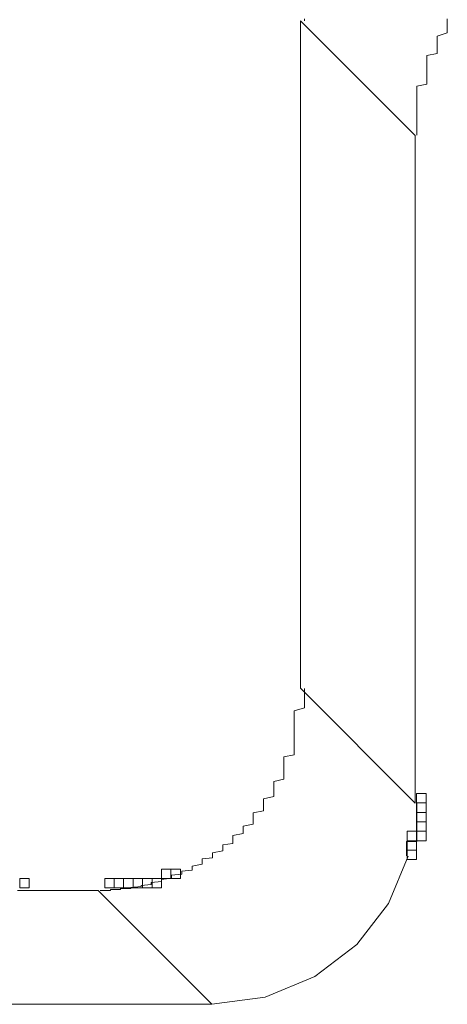
# Model space of a CAD drawing. Units: millimetres. Extents: x 16 to 186, y 18 to 105.
# Drawn here: x 30 to 31, y 89 to 89 of the extents above; entities that cross this region are included whole.
import ezdxf

# ---------------------------------------------------------------- set-up
doc = ezdxf.new("R2010")
doc.units = ezdxf.units.MM
doc.header["$MEASUREMENT"] = 0
doc.layers.add('Livello 1', color=7, linetype='Continuous', lineweight=0)

msp = doc.modelspace()

# ---------------------------------------------------------------- linework, layer by layer
at = {"layer": 'Livello 1', "color": 7, "lineweight": 0}
for p, q in [((30.61677, 89.13517), (30.55253, 89.19944)), ((30.55253, 88.82571), (30.55253, 89.19944)), ((30.55472, 89.20057), (30.55472, 89.19944)), ((30.63476, 89.20057), (30.63476, 89.19944)), ((30.63476, 89.19944), (30.63476, 89.19828)), ((30.63476, 89.19828), (30.63476, 89.19715)), ((30.63476, 89.19256), (30.62905, 89.19087)), ((30.63476, 89.19715), (30.63476, 89.19599)), ((30.63476, 89.19599), (30.63476, 89.19486)), ((30.63476, 89.19486), (30.63476, 89.19373)), ((30.63476, 89.19373), (30.63476, 89.19256)), ((30.62905, 89.19087), (30.62905, 89.18971)), ((30.62905, 89.18971), (30.62905, 89.18858)), ((30.62905, 89.18858), (30.62905, 89.18741)), ((30.62905, 89.18741), (30.62905, 89.18628)), ((30.62905, 89.18628), (30.62905, 89.18516)), ((30.62905, 89.18516), (30.62905, 89.18399)), ((30.62905, 89.18399), (30.62905, 89.1823)), ((30.62905, 89.1823), (30.62905, 89.18114)), ((30.62905, 89.18114), (30.62333, 89.18001)), ((30.62333, 89.18001), (30.62333, 89.17884)), ((30.62333, 89.17884), (30.62333, 89.17715)), ((30.62333, 89.17715), (30.62333, 89.17598)), ((30.62333, 89.17598), (30.62333, 89.17485)), ((30.62333, 89.17485), (30.62333, 89.17372)), ((30.62333, 89.17372), (30.62333, 89.172)), ((30.62333, 89.172), (30.62333, 89.17087)), ((30.62333, 89.17087), (30.62333, 89.1697)), ((30.62333, 89.1697), (30.62333, 89.16801)), ((30.62333, 89.16801), (30.62333, 89.16684)), ((30.62333, 89.16684), (30.62333, 89.16572)), ((30.62333, 89.16572), (30.62333, 89.16399)), ((30.62333, 89.16399), (30.61762, 89.16286)), ((30.61762, 89.16286), (30.61762, 89.16169)), ((30.61762, 89.16169), (30.61762, 89.16)), ((30.61762, 89.16), (30.61762, 89.15884)), ((30.61762, 89.15884), (30.61762, 89.15714)), ((30.61762, 89.15714), (30.61762, 89.15598)), ((30.61762, 89.15598), (30.61762, 89.15485)), ((30.61762, 89.15485), (30.61762, 89.15312)), ((30.61762, 89.15312), (30.61762, 89.15199)), ((30.61762, 89.15199), (30.61762, 89.15026)), ((30.61762, 89.15026), (30.61762, 89.14913)), ((30.61762, 89.14913), (30.61762, 89.14801)), ((30.61762, 89.14801), (30.61762, 89.14628)), ((30.61762, 89.14628), (30.61762, 89.14515)), ((30.61762, 89.14515), (30.61762, 89.14342)), ((30.61762, 89.14342), (30.61762, 89.14229)), ((30.61762, 89.14229), (30.61762, 89.14056)), ((30.61762, 89.14056), (30.61762, 89.13943)), ((30.61762, 89.13943), (30.61762, 89.13771)), ((30.61762, 89.13771), (30.61762, 89.13658)), ((30.61677, 88.76143), (30.61677, 89.13517)), ((30.61762, 89.13658), (30.61762, 89.13541)), ((30.55253, 88.82571), (30.61677, 88.76143)), ((30.55472, 88.82451), (30.55472, 88.82564)), ((30.55472, 88.82278), (30.55472, 88.82451)), ((30.55472, 88.82165), (30.55472, 88.82278)), ((30.55472, 88.81992), (30.55472, 88.82165)), ((30.55472, 88.81879), (30.55472, 88.81992)), ((30.55472, 88.81706), (30.55472, 88.81879)), ((30.549, 88.81308), (30.55472, 88.81477)), ((30.549, 88.81192), (30.549, 88.81308)), ((30.55472, 88.81594), (30.55472, 88.81706)), ((30.55472, 88.81477), (30.55472, 88.81594)), ((30.549, 88.81022), (30.549, 88.81192)), ((30.549, 88.80906), (30.549, 88.81022)), ((30.549, 88.80736), (30.549, 88.80906)), ((30.549, 88.8062), (30.549, 88.80736)), ((30.549, 88.80507), (30.549, 88.8062)), ((30.549, 88.80334), (30.549, 88.80507)), ((30.549, 88.80221), (30.549, 88.80334)), ((30.549, 88.80049), (30.549, 88.80221)), ((30.549, 88.79935), (30.549, 88.80049)), ((30.549, 88.79819), (30.549, 88.79935)), ((30.549, 88.7965), (30.549, 88.79819)), ((30.549, 88.79533), (30.549, 88.7965)), ((30.549, 88.79421), (30.549, 88.79533)), ((30.549, 88.79248), (30.549, 88.79421)), ((30.549, 88.79135), (30.549, 88.79248)), ((30.549, 88.79022), (30.549, 88.79135)), ((30.549, 88.78849), (30.549, 88.79022)), ((30.54329, 88.78736), (30.549, 88.78849)), ((30.54329, 88.7862), (30.54329, 88.78736)), ((30.54329, 88.78507), (30.54329, 88.7862)), ((30.54329, 88.78334), (30.54329, 88.78507)), ((30.54329, 88.78221), (30.54329, 88.78334)), ((30.54329, 88.78105), (30.54329, 88.78221)), ((30.54329, 88.77992), (30.54329, 88.78105)), ((30.54329, 88.77819), (30.54329, 88.77992)), ((30.53757, 88.77364), (30.54329, 88.77477)), ((30.53757, 88.77191), (30.53757, 88.77364)), ((30.54329, 88.77706), (30.54329, 88.77819)), ((30.54329, 88.77593), (30.54329, 88.77706)), ((30.54329, 88.77477), (30.54329, 88.77593)), ((30.53757, 88.77078), (30.53757, 88.77191)), ((30.53757, 88.76962), (30.53757, 88.77078)), ((30.53757, 88.76849), (30.53757, 88.76962)), ((30.53757, 88.76736), (30.53757, 88.76849)), ((30.53186, 88.7639), (30.53757, 88.76507)), ((30.53186, 88.76277), (30.53186, 88.7639)), ((30.53186, 88.76165), (30.53186, 88.76277)), ((30.53757, 88.7662), (30.53757, 88.76736)), ((30.53757, 88.76507), (30.53757, 88.7662)), ((30.52614, 88.75593), (30.53186, 88.75706)), ((30.53186, 88.76048), (30.53186, 88.76165)), ((30.53186, 88.75935), (30.53186, 88.76048)), ((30.53186, 88.75819), (30.53186, 88.75935)), ((30.53186, 88.75706), (30.53186, 88.75819)), ((30.61762, 88.76104), (30.61762, 88.76165)), ((30.61762, 88.76048), (30.61762, 88.76104)), ((30.61762, 88.75992), (30.61762, 88.76048)), ((30.61762, 88.75935), (30.61762, 88.75992)), ((30.61762, 88.75879), (30.61762, 88.75935)), ((30.61762, 88.75819), (30.61762, 88.75879)), ((30.61762, 88.75763), (30.61762, 88.75819)), ((30.61762, 88.75706), (30.61762, 88.75763)), ((30.61762, 88.7565), (30.61762, 88.75706)), ((30.52614, 88.75477), (30.52614, 88.75593)), ((30.52614, 88.75364), (30.52614, 88.75477)), ((30.52614, 88.75247), (30.52614, 88.75364)), ((30.52614, 88.75134), (30.52614, 88.75247)), ((30.61762, 88.75593), (30.61762, 88.7565)), ((30.61762, 88.75533), (30.61762, 88.75593)), ((30.61762, 88.75477), (30.61762, 88.75533)), ((30.61762, 88.7542), (30.61762, 88.75477)), ((30.61762, 88.75364), (30.61762, 88.7542)), ((30.61762, 88.75307), (30.61762, 88.75364)), ((30.61762, 88.75247), (30.61762, 88.75307)), ((30.61762, 88.75191), (30.61762, 88.75247)), ((30.61762, 88.75134), (30.61762, 88.75191)), ((30.52043, 88.74849), (30.52614, 88.74962)), ((30.52043, 88.74736), (30.52043, 88.74849)), ((30.52043, 88.74676), (30.52043, 88.74736)), ((30.52043, 88.74563), (30.52043, 88.74676)), ((30.52614, 88.75078), (30.52614, 88.75134)), ((30.52614, 88.74962), (30.52614, 88.75078)), ((30.61762, 88.75078), (30.61762, 88.75134)), ((30.61762, 88.75021), (30.61762, 88.75078)), ((30.61762, 88.74962), (30.61762, 88.75021)), ((30.61762, 88.74905), (30.61762, 88.74962)), ((30.61762, 88.74849), (30.61762, 88.74905)), ((30.61762, 88.74792), (30.61762, 88.74849)), ((30.61762, 88.74736), (30.61762, 88.74792)), ((30.61762, 88.74676), (30.61762, 88.74736)), ((30.61762, 88.74619), (30.61762, 88.74676)), ((30.61762, 88.74563), (30.61762, 88.74619)), ((30.51471, 88.74333), (30.52043, 88.7445)), ((30.51471, 88.74277), (30.51471, 88.74333)), ((30.51471, 88.74164), (30.51471, 88.74277)), ((30.51471, 88.74104), (30.51471, 88.74164)), ((30.51471, 88.73992), (30.51471, 88.74104)), ((30.52043, 88.7445), (30.52043, 88.74563)), ((30.61762, 88.74506), (30.61762, 88.74563)), ((30.61762, 88.7445), (30.61762, 88.74506)), ((30.61762, 88.7439), (30.61762, 88.7445)), ((30.61762, 88.74333), (30.61762, 88.7439)), ((30.61762, 88.74277), (30.61762, 88.74333)), ((30.61762, 88.74221), (30.61762, 88.74277)), ((30.61762, 88.74164), (30.61762, 88.74221)), ((30.61762, 88.74104), (30.61762, 88.74164)), ((30.61762, 88.74048), (30.61762, 88.74104)), ((30.61762, 88.73992), (30.61762, 88.74048)), ((30.509, 88.73819), (30.51471, 88.73879)), ((30.509, 88.73706), (30.509, 88.73819)), ((30.509, 88.73649), (30.509, 88.73706)), ((30.509, 88.73533), (30.509, 88.73649)), ((30.509, 88.73476), (30.509, 88.73533)), ((30.51471, 88.73879), (30.51471, 88.73992)), ((30.6119, 88.73935), (30.6119, 88.73992)), ((30.6119, 88.73992), (30.61762, 88.73992)), ((30.6119, 88.73879), (30.6119, 88.73935)), ((30.6119, 88.73819), (30.6119, 88.73879)), ((30.6119, 88.73762), (30.6119, 88.73819)), ((30.6119, 88.73706), (30.6119, 88.73762)), ((30.6119, 88.73649), (30.6119, 88.73706)), ((30.6119, 88.73593), (30.6119, 88.73649)), ((30.6119, 88.73533), (30.6119, 88.73593)), ((30.6119, 88.73476), (30.6119, 88.73533)), ((30.49757, 88.73021), (30.50328, 88.73078)), ((30.49757, 88.72905), (30.49757, 88.73021)), ((30.50328, 88.73363), (30.509, 88.73476)), ((30.50328, 88.73307), (30.50328, 88.73363)), ((30.50328, 88.73247), (30.50328, 88.73307)), ((30.50328, 88.73134), (30.50328, 88.73247)), ((30.50328, 88.73078), (30.50328, 88.73134)), ((30.6119, 88.7342), (30.6119, 88.73476)), ((30.6119, 88.73363), (30.6119, 88.7342)), ((30.6119, 88.73307), (30.6119, 88.73363)), ((30.6119, 88.73247), (30.6119, 88.73307)), ((30.6119, 88.73191), (30.6119, 88.73247)), ((30.49185, 88.72619), (30.49757, 88.72736)), ((30.49185, 88.72562), (30.49185, 88.72619)), ((30.49185, 88.72506), (30.49185, 88.72562)), ((30.49185, 88.7245), (30.49185, 88.72506)), ((30.49185, 88.7239), (30.49185, 88.7245)), ((30.49757, 88.72848), (30.49757, 88.72905)), ((30.49757, 88.72792), (30.49757, 88.72848)), ((30.49757, 88.72736), (30.49757, 88.72792)), ((30.47471, 88.71878), (30.48042, 88.71935)), ((30.47471, 88.71819), (30.47471, 88.71878)), ((30.48042, 88.72104), (30.48614, 88.72164)), ((30.48042, 88.72048), (30.48042, 88.72104)), ((30.48042, 88.71991), (30.48042, 88.72048)), ((30.48042, 88.71935), (30.48042, 88.71991)), ((30.48614, 88.72333), (30.49185, 88.7239)), ((30.48614, 88.72277), (30.48614, 88.72333)), ((30.48614, 88.72221), (30.48614, 88.72277)), ((30.48614, 88.72164), (30.48614, 88.72221)), ((30.44613, 88.71247), (30.44613, 88.71303)), ((30.44613, 88.71303), (30.45185, 88.71303)), ((30.45185, 88.71303), (30.45185, 88.71363)), ((30.45185, 88.71363), (30.45756, 88.71363)), ((30.45756, 88.7142), (30.46328, 88.71476)), ((30.45756, 88.71363), (30.45756, 88.7142)), ((30.46328, 88.71533), (30.46899, 88.71589)), ((30.46328, 88.71476), (30.46328, 88.71533)), ((30.46899, 88.71705), (30.47471, 88.71762)), ((30.46899, 88.71649), (30.46899, 88.71705)), ((30.46899, 88.71589), (30.46899, 88.71649)), ((30.47471, 88.71762), (30.47471, 88.71819)), ((30.43932, 88.71251), (30.39417, 88.71251)), ((30.43932, 88.71251), (30.50293, 88.6489)), ((30.44042, 88.71247), (30.44613, 88.71247)), ((30.33056, 88.6489), (30.41675, 88.64883)), ((30.50293, 88.6489), (30.41675, 88.64883))]:
    msp.add_line(p, q, dxfattribs=at)
for points in [[(30.61758, 88.76158), (30.62288, 88.76158), (30.62288, 88.76687), (30.61758, 88.76687)], [(30.61758, 88.76158), (30.62288, 88.76158), (30.62288, 88.76687), (30.61758, 88.76687)], [(30.61758, 88.76158), (30.62288, 88.76158), (30.62288, 88.76687), (30.61758, 88.76687)], [(30.61758, 88.76158), (30.62288, 88.76158), (30.62288, 88.76687), (30.61758, 88.76687)], [(30.61758, 88.76158), (30.62288, 88.76158), (30.62288, 88.76687), (30.61758, 88.76687)], [(30.61758, 88.76158), (30.62288, 88.76158), (30.62288, 88.76687), (30.61758, 88.76687)], [(30.61758, 88.75629), (30.62288, 88.75629), (30.62288, 88.76158), (30.61758, 88.76158)], [(30.61758, 88.75629), (30.62288, 88.75629), (30.62288, 88.76158), (30.61758, 88.76158)], [(30.61758, 88.75629), (30.62288, 88.75629), (30.62288, 88.76158), (30.61758, 88.76158)], [(30.61758, 88.75629), (30.62288, 88.75629), (30.62288, 88.76158), (30.61758, 88.76158)], [(30.61758, 88.75629), (30.62288, 88.75629), (30.62288, 88.76158), (30.61758, 88.76158)], [(30.61758, 88.75629), (30.62288, 88.75629), (30.62288, 88.76158), (30.61758, 88.76158)], [(30.61758, 88.75629), (30.62288, 88.75629), (30.62288, 88.76158), (30.61758, 88.76158)], [(30.61758, 88.75629), (30.62288, 88.75629), (30.62288, 88.76158), (30.61758, 88.76158)], [(30.61758, 88.75629), (30.62288, 88.75629), (30.62288, 88.76158), (30.61758, 88.76158)], [(30.61758, 88.75629), (30.62288, 88.75629), (30.62288, 88.76158), (30.61758, 88.76158)], [(30.61758, 88.75629), (30.62288, 88.75629), (30.62288, 88.76158), (30.61758, 88.76158)], [(30.61758, 88.75629), (30.62288, 88.75629), (30.62288, 88.76158), (30.61758, 88.76158)], [(30.61758, 88.75629), (30.62288, 88.75629), (30.62288, 88.76158), (30.61758, 88.76158)], [(30.61758, 88.75099), (30.62288, 88.75099), (30.62288, 88.75628), (30.61758, 88.75628)], [(30.61758, 88.75099), (30.62288, 88.75099), (30.62288, 88.75628), (30.61758, 88.75628)], [(30.61758, 88.75099), (30.62288, 88.75099), (30.62288, 88.75628), (30.61758, 88.75628)], [(30.61758, 88.75099), (30.62288, 88.75099), (30.62288, 88.75628), (30.61758, 88.75628)], [(30.61758, 88.75099), (30.62288, 88.75099), (30.62288, 88.75628), (30.61758, 88.75628)], [(30.61758, 88.75099), (30.62288, 88.75099), (30.62288, 88.75628), (30.61758, 88.75628)], [(30.61758, 88.75099), (30.62288, 88.75099), (30.62288, 88.75628), (30.61758, 88.75628)], [(30.61758, 88.75099), (30.62288, 88.75099), (30.62288, 88.75628), (30.61758, 88.75628)], [(30.61758, 88.75099), (30.62288, 88.75099), (30.62288, 88.75628), (30.61758, 88.75628)], [(30.61758, 88.75099), (30.62288, 88.75099), (30.62288, 88.75628), (30.61758, 88.75628)], [(30.61758, 88.75099), (30.62288, 88.75099), (30.62288, 88.75628), (30.61758, 88.75628)], [(30.61758, 88.75099), (30.62288, 88.75099), (30.62288, 88.75628), (30.61758, 88.75628)], [(30.61758, 88.75099), (30.62288, 88.75099), (30.62288, 88.75628), (30.61758, 88.75628)], [(30.61758, 88.75099), (30.62288, 88.75099), (30.62288, 88.75628), (30.61758, 88.75628)], [(30.61758, 88.7457), (30.62288, 88.7457), (30.62288, 88.75099), (30.61758, 88.75099)], [(30.61758, 88.7457), (30.62288, 88.7457), (30.62288, 88.75099), (30.61758, 88.75099)], [(30.61758, 88.7457), (30.62288, 88.7457), (30.62288, 88.75099), (30.61758, 88.75099)], [(30.61758, 88.7457), (30.62288, 88.7457), (30.62288, 88.75099), (30.61758, 88.75099)], [(30.61758, 88.7457), (30.62288, 88.7457), (30.62288, 88.75099), (30.61758, 88.75099)], [(30.61758, 88.7457), (30.62288, 88.7457), (30.62288, 88.75099), (30.61758, 88.75099)], [(30.61758, 88.7457), (30.62288, 88.7457), (30.62288, 88.75099), (30.61758, 88.75099)], [(30.61758, 88.7457), (30.62288, 88.7457), (30.62288, 88.75099), (30.61758, 88.75099)], [(30.61758, 88.7457), (30.62288, 88.7457), (30.62288, 88.75099), (30.61758, 88.75099)], [(30.61758, 88.7457), (30.62288, 88.7457), (30.62288, 88.75099), (30.61758, 88.75099)], [(30.61758, 88.7457), (30.62288, 88.7457), (30.62288, 88.75099), (30.61758, 88.75099)], [(30.61758, 88.7457), (30.62288, 88.7457), (30.62288, 88.75099), (30.61758, 88.75099)], [(30.61758, 88.7457), (30.62288, 88.7457), (30.62288, 88.75099), (30.61758, 88.75099)], [(30.61229, 88.74041), (30.61758, 88.74041), (30.61758, 88.7457), (30.61229, 88.7457)], [(30.61229, 88.74041), (30.61758, 88.74041), (30.61758, 88.7457), (30.61229, 88.7457)], [(30.61229, 88.74041), (30.61758, 88.74041), (30.61758, 88.7457), (30.61229, 88.7457)], [(30.61229, 88.74041), (30.61758, 88.74041), (30.61758, 88.7457), (30.61229, 88.7457)], [(30.61758, 88.74041), (30.62288, 88.74041), (30.62288, 88.7457), (30.61758, 88.7457)], [(30.61758, 88.74041), (30.62288, 88.74041), (30.62288, 88.7457), (30.61758, 88.7457)], [(30.61758, 88.74041), (30.62288, 88.74041), (30.62288, 88.7457), (30.61758, 88.7457)], [(30.61758, 88.74041), (30.62288, 88.74041), (30.62288, 88.7457), (30.61758, 88.7457)], [(30.61758, 88.74041), (30.62288, 88.74041), (30.62288, 88.7457), (30.61758, 88.7457)], [(30.61758, 88.74041), (30.62288, 88.74041), (30.62288, 88.7457), (30.61758, 88.7457)], [(30.61758, 88.74041), (30.62288, 88.74041), (30.62288, 88.7457), (30.61758, 88.7457)], [(30.61758, 88.74041), (30.62288, 88.74041), (30.62288, 88.7457), (30.61758, 88.7457)], [(30.61229, 88.73511), (30.61758, 88.73511), (30.61758, 88.74041), (30.61229, 88.74041)], [(30.61229, 88.73511), (30.61758, 88.73511), (30.61758, 88.74041), (30.61229, 88.74041)], [(30.61229, 88.73511), (30.61758, 88.73511), (30.61758, 88.74041), (30.61229, 88.74041)], [(30.61229, 88.73511), (30.61758, 88.73511), (30.61758, 88.74041), (30.61229, 88.74041)], [(30.61229, 88.73511), (30.61758, 88.73511), (30.61758, 88.74041), (30.61229, 88.74041)], [(30.61229, 88.73511), (30.61758, 88.73511), (30.61758, 88.74041), (30.61229, 88.74041)], [(30.61229, 88.73511), (30.61758, 88.73511), (30.61758, 88.74041), (30.61229, 88.74041)], [(30.61229, 88.73511), (30.61758, 88.73511), (30.61758, 88.74041), (30.61229, 88.74041)], [(30.61229, 88.73511), (30.61758, 88.73511), (30.61758, 88.74041), (30.61229, 88.74041)], [(30.61229, 88.73511), (30.61758, 88.73511), (30.61758, 88.74041), (30.61229, 88.74041)], [(30.61229, 88.73511), (30.61758, 88.73511), (30.61758, 88.74041), (30.61229, 88.74041)], [(30.61229, 88.73511), (30.61758, 88.73511), (30.61758, 88.74041), (30.61229, 88.74041)], [(30.61229, 88.73511), (30.61758, 88.73511), (30.61758, 88.74041), (30.61229, 88.74041)], [(30.61229, 88.73511), (30.61758, 88.73511), (30.61758, 88.74041), (30.61229, 88.74041)], [(30.61229, 88.73511), (30.61758, 88.73511), (30.61758, 88.74041), (30.61229, 88.74041)], [(30.61229, 88.73511), (30.61758, 88.73511), (30.61758, 88.74041), (30.61229, 88.74041)], [(30.61229, 88.72982), (30.61758, 88.72982), (30.61758, 88.73511), (30.61229, 88.73511)], [(30.47471, 88.71924), (30.48, 88.71924), (30.48, 88.72453), (30.47471, 88.72453)], [(30.48, 88.71924), (30.48529, 88.71924), (30.48529, 88.72453), (30.48, 88.72453)], [(30.39533, 88.71395), (30.40063, 88.71395), (30.40063, 88.71924), (30.39533, 88.71924)], [(30.44296, 88.71395), (30.44825, 88.71395), (30.44825, 88.71924), (30.44296, 88.71924)], [(30.44296, 88.71395), (30.44825, 88.71395), (30.44825, 88.71924), (30.44296, 88.71924)], [(30.44825, 88.71395), (30.45354, 88.71395), (30.45354, 88.71924), (30.44825, 88.71924)], [(30.44825, 88.71395), (30.45354, 88.71395), (30.45354, 88.71924), (30.44825, 88.71924)], [(30.45354, 88.71395), (30.45883, 88.71395), (30.45883, 88.71924), (30.45354, 88.71924)], [(30.45354, 88.71395), (30.45883, 88.71395), (30.45883, 88.71924), (30.45354, 88.71924)], [(30.45354, 88.71395), (30.45883, 88.71395), (30.45883, 88.71924), (30.45354, 88.71924)], [(30.45883, 88.71395), (30.46412, 88.71395), (30.46412, 88.71924), (30.45883, 88.71924)], [(30.45883, 88.71395), (30.46412, 88.71395), (30.46412, 88.71924), (30.45883, 88.71924)], [(30.46413, 88.71395), (30.46942, 88.71395), (30.46942, 88.71924), (30.46413, 88.71924)], [(30.46413, 88.71395), (30.46942, 88.71395), (30.46942, 88.71924), (30.46413, 88.71924)], [(30.46942, 88.71395), (30.47471, 88.71395), (30.47471, 88.71924), (30.46942, 88.71924)]]:
    msp.add_lwpolyline(points, close=True, dxfattribs=at)
msp.add_lwpolyline([(30.61286, 88.73177), (30.60185, 88.7052), (30.5841, 88.68224), (30.56061, 88.66431), (30.53285, 88.65288), (30.50293, 88.6489)], dxfattribs=at)

doc.saveas('drawing.dxf')
